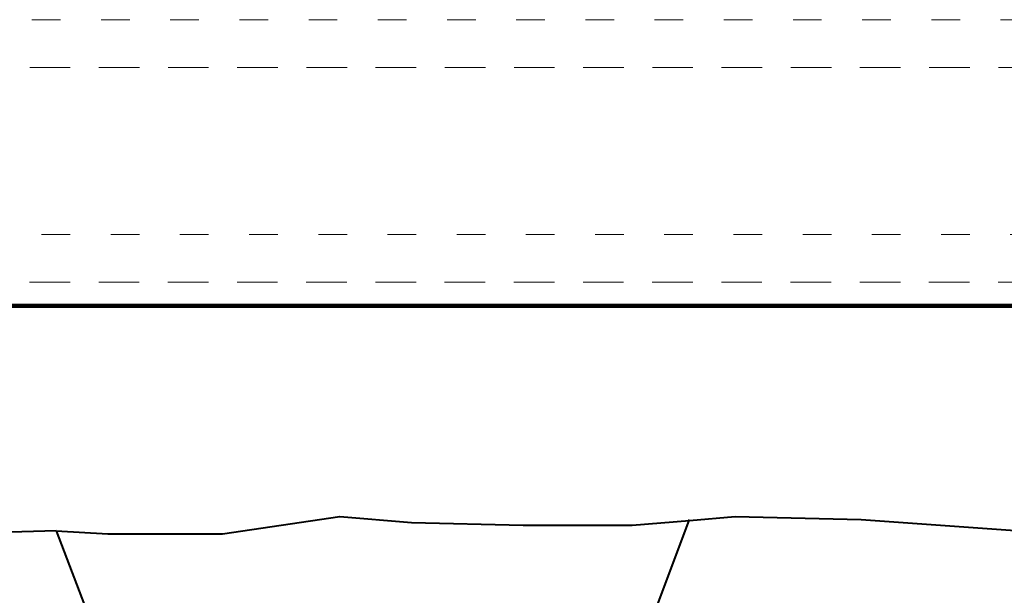
# Model space of a CAD drawing. Units: feet. Extents: x -4.4 to 12.1, y -2.8 to 11.2.
# Drawn here: x 1.1 to 4.6, y 6.2 to 8.2 of the extents above; entities that cross this region are included whole.
import ezdxf

# ---------------------------------------------------------------- set-up
doc = ezdxf.new("R2010")
doc.units = ezdxf.units.FT
doc.header["$MEASUREMENT"] = 0
doc.linetypes.add('DGN Style 1', pattern=[0.141773, 0.000235896, -0.141538])
doc.linetypes.add('DGN Style 2', pattern=[0.235896, 0.141538, -0.094358])
doc.layers.add('C_DTAL', color=7, linetype='Continuous', lineweight=30)
doc.layers.add('C_TBLK', color=7, linetype='Continuous', lineweight=0)
doc.layers.add('C_PLOT_SHAP', color=5, linetype='Continuous', lineweight=70, plot=False)

msp = doc.modelspace()

# ---------------------------------------------------------------- linework, layer by layer
at = {"layer": 'C_DTAL', "color": 7, "linetype": 'Continuous', "lineweight": 40}
for p, q in [((3.0705, 5.4638), (3.4605, 6.5038)), ((1.2505, 6.4638), (1.6305, 5.4638))]:
    msp.add_line(p, q, dxfattribs=at)
at = {"layer": 'C_DTAL', "color": 7, "linetype": 'Continuous', "lineweight": 40, "flags": 128}
for points in [[(1.2505, 6.4638), (1.4305, 6.4538), (1.8305, 6.4538), (2.2405, 6.5138), (2.4905, 6.4938), (2.8805, 6.4838), (3.2605, 6.4838), (3.4608, 6.5005)], [(3.4608, 6.5005), (3.6205, 6.5138), (4.0605, 6.5038), (4.7605, 6.4538), (5.1905, 6.4038), (5.8005, 6.4738), (6.2205, 6.4438), (6.6005, 6.4538), (6.9405, 6.4538), (7.1805, 6.4238)], [(1.2505, 6.4638), (0.8905, 6.4538), (0.6405, 6.4838), (0.3705, 6.4638)]]:
    msp.add_lwpolyline(points, dxfattribs=at)
at = {"layer": 'C_PLOT_SHAP', "color": 5, "linetype": 'DGN Style 1', "lineweight": 13, "flags": 128}
msp.add_lwpolyline([(-0.25, -0.25), (10.75, -0.25), (10.75, 8.25), (-0.25, 8.25)], close=True, dxfattribs=at)
at = {"layer": 'C_PLOT_SHAP', "color": 7, "linetype": 'DGN Style 2', "lineweight": 0, "flags": 128}
msp.add_lwpolyline([(-0.05, 8.0835), (10.55, 8.0835), (10.55, -0.0835), (-0.05, -0.0835)], close=True, dxfattribs=at)
at = {"layer": 'C_PLOT_SHAP', "color": 2, "linetype": 'DGN Style 1', "lineweight": 13, "flags": 128}
msp.add_lwpolyline([(-0.25, 7.5), (10.75, 7.5), (10.75, -1), (-0.25, -1)], close=True, dxfattribs=at)
at = {"layer": 'C_PLOT_SHAP', "color": 1, "linetype": 'DGN Style 2', "lineweight": 0, "flags": 128}
msp.add_lwpolyline([(-0.05, -0.8335), (10.55, -0.8335), (10.55, 7.3335), (-0.05, 7.3335)], close=True, dxfattribs=at)
at = {"layer": 'C_TBLK', "color": 7, "linetype": 'Continuous', "lineweight": 158, "flags": 128}
msp.add_lwpolyline([(0, 7.25), (10.5, 7.25), (10.5, 0), (0, 0)], close=True, dxfattribs=at)
msp.add_lwpolyline([(0, 7.25), (10.5, 7.25), (10.5, 0), (0, 0)], close=True, dxfattribs=at)

doc.saveas('drawing.dxf')
